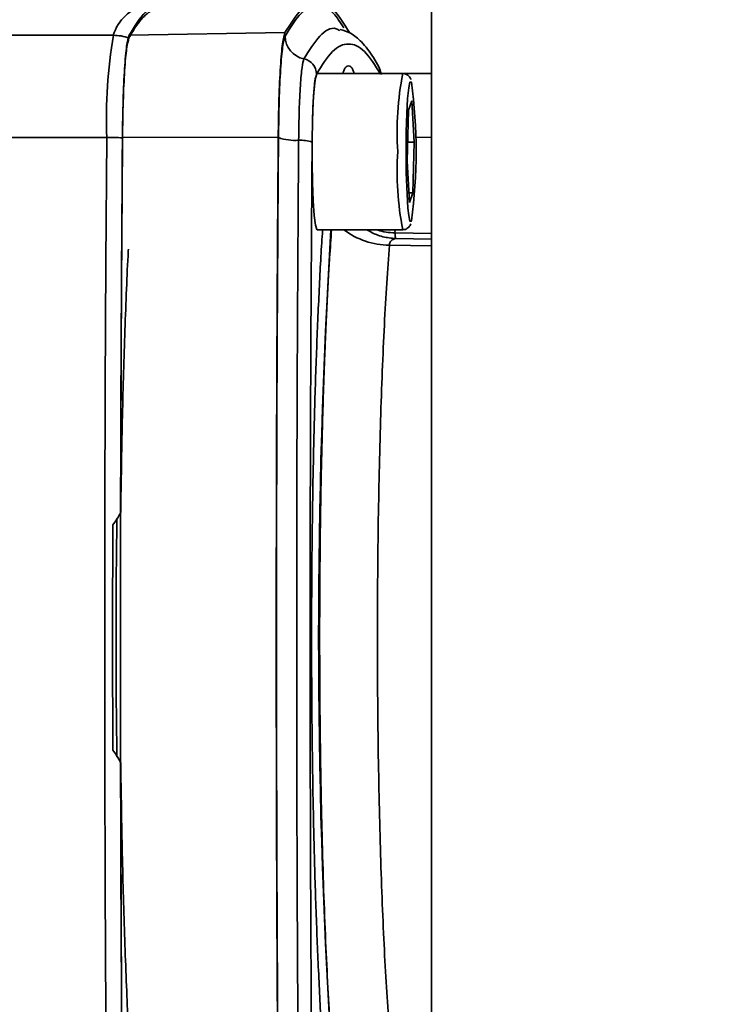
# Paper-space layout 'Blatt2' of a CAD drawing. Units: millimetres. Extents: x 0 to 4200, y 0 to 2970.
# Drawn here: x 959 to 1004, y 2276 to 2339 of the extents above; entities that cross this region are included whole.
import ezdxf

# ---------------------------------------------------------------- set-up
doc = ezdxf.new("R2010")
doc.units = ezdxf.units.MM
doc.layers.add('1', color=7, linetype='Continuous')
doc.styles.add('SLDTEXTSTYLE1', font='TXT', dxfattribs={"width": 0.605})
doc.dimstyles.new('SLDDIMSTYLE1', dxfattribs={"dimtxt": 35, "dimasz": 25, "dimexe": 0, "dimexo": 0.0625, "dimgap": 8.75, "dimtad": 1, "dimdec": 0, "dimrnd": 1e-09, "dimzin": 12, "dimdsep": 46, "dimtxsty": 'SLDTEXTSTYLE1', "dimsah": 1, "dimcen": 0.09, "dimadec": 0, "dimazin": 3, "dimtfac": 1, "dimtofl": 0, "dimtmove": 0, "dimatfit": 3, "dimfxl": 1, "dimfrac": 2, "dimtolj": 1, "dimtzin": 12, "dimarcsym": 0})

# ---------------------------------------------------------------- blocks, each defined once
blk = doc.blocks.new('_D_7')
at = {"layer": '1', "color": 7, "ltscale": 10}
for p, q in [((971.145, 2399.477), (1594.636, 2399.477)), ((1584.636, 2399.477), (1584.636, 2168.977)), ((1386, 2168.977), (1594.636, 2168.977))]:
    blk.add_line(p, q, dxfattribs=at)
for points in [[(1584.636, 2399.477), (1580.636, 2374.477), (1588.636, 2374.477)], [(1584.636, 2168.977), (1588.636, 2193.977), (1580.636, 2193.977)]]:
    blk.add_solid(points, dxfattribs=at)
at = {"layer": '1', "color": 7, "ltscale": 10, "insert": (1539.518, 2244.123), "char_height": 35, "attachment_point": 1, "rotation": 90, "style": 'SLDTEXTSTYLE1'}
blk.add_mtext('231', dxfattribs=at)

psp = doc.layouts.new('Blatt2')

# ---------------------------------------------------------------- linework, layer by layer
at = {"color": 7, "linetype": 'Continuous', "lineweight": 35, "ltscale": 10}
for p, q in [((985.25, 2370.477), (985.25, 1609.477)), ((965.893, 2338.035), (975.871, 2338.208)), ((964.89, 2338.035), (955.909, 2338.035)), ((983.41, 2335.59), (977.927, 2335.59)), ((985.25, 2335.59), (983.41, 2335.59)), ((983.765, 2333.235), (983.985, 2333.85)), ((983.985, 2333.85), (984.129, 2331.205)), ((983.689, 2329.975), (983.765, 2333.235)), ((977.619, 2331.868), (977.606, 2331.194)), ((964.469, 2331.497), (955.487, 2331.497)), ((975.439, 2331.518), (965.471, 2331.497)), ((983.718, 2331.205), (984.129, 2331.205)), ((984.129, 2331.205), (984.054, 2327.945)), ((985.25, 2331.49), (984.194, 2331.509)), ((983.834, 2327.33), (983.689, 2329.975)), ((983.8, 2327.945), (984.054, 2327.945)), ((984.054, 2327.945), (983.834, 2327.33)), ((977.927, 2325.59), (983.41, 2325.59))]:
    psp.add_line(p, q, dxfattribs=at)
at = {"color": 1, "linetype": 'Continuous', "lineweight": 35, "ltscale": 10}
for p, q in [((982.904, 2325.39), (982.925, 2325.59)), ((982.904, 2325.39), (985.25, 2325.351)), ((982.946, 2325.03), (985.25, 2324.991)), ((982.551, 2324.603), (985.25, 2324.557))]:
    psp.add_line(p, q, dxfattribs=at)
at = {"color": 7, "linetype": 'Continuous', "lineweight": 35, "ltscale": 10, "flags": 128}
for points in [[(977.922, 2325.59), (977.9, 2325.602), (977.814, 2325.879), (977.736, 2326.505), (977.672, 2327.435), (977.626, 2328.598), (977.602, 2329.909), (977.602, 2331.271), (977.626, 2332.582), (977.672, 2333.745), (977.736, 2334.675), (977.814, 2335.301), (977.9, 2335.578), (977.922, 2335.59)], [(964.469, 2267.458), (964.414, 2275.437), (964.375, 2283.438), (964.351, 2291.454), (964.343, 2299.477), (964.351, 2307.501), (964.375, 2315.516), (964.414, 2323.518), (964.469, 2331.497)]]:
    psp.add_lwpolyline(points, dxfattribs=at)
at = {"color": 1, "linetype": 'Continuous', "lineweight": 35, "ltscale": 10, "flags": 128}
for points in [[(983.619, 2330.59), (983.631, 2331.858), (983.665, 2333.023), (983.719, 2333.991), (983.789, 2334.683), (983.868, 2335.044), (983.951, 2335.044), (983.956, 2335.031)], [(983.958, 2326.154), (983.951, 2326.136), (983.868, 2326.136), (983.789, 2326.497), (983.738, 2326.962)], [(965.115, 2291.843), (965.109, 2292.261), (965.075, 2295.852), (965.064, 2299.477), (965.075, 2303.102), (965.109, 2306.693), (965.115, 2307.111)]]:
    psp.add_lwpolyline(points, dxfattribs=at)
at = {"color": 1, "linetype": 'Continuous', "lineweight": 35, "ltscale": 100}
for centre, radius, start, end in [((967.578, 2337.245), 2.802, 102.78766, 163.62547), ((980.998, 2335.561), 0.983, 1.66377, 27.88005), ((1001.869, 2331.889), 18.826, 168.66198, 183.95602), ((1001.915, 2329.292), 18.872, 176.05739, 191.31367), ((1409.953, 2299.477), 431.93, 176.53402, 183.46598), ((982.552, 2329.384), 4.781, 232.5211, 269.98724)]:
    psp.add_arc(centre, radius, start, end, dxfattribs=at)
at = {"color": 7, "linetype": 'Continuous', "lineweight": 35, "ltscale": 100}
for centre, radius, start, end in [((997.171, 2332.669), 32.723, 170.5623, 182.05362), ((964.89, 2335.015), 3.02, 70.6647, 89.98999), ((977.378, 2338.002), 1.505, 180.64779, 258.64732), ((976.884, 2335.542), 1.004, 0.64779, 78.64732), ((951.457, 2330.585), 32.802, 352.23799, 7.79144), ((964.474, 2307.232), 24.265, 87.63092, 90.01388), ((976.517, 2334.443), 3.138, 250.17837, 274.15915), ((976.897, 2329.226), 2.092, 70.17837, 94.15915), ((1026.799, 2330.185), 43.182, 179.46321, 184.28085)]:
    psp.add_arc(centre, radius, start, end, dxfattribs=at)
at = {"color": 7, "linetype": 'Continuous', "lineweight": 35, "ltscale": 10}
for points, knots in [([(965.893, 2338.035), (966.236, 2338.602), (966.917, 2339.726), (967.601, 2339.888), (967.94, 2339.968)], [0, 0, 0, 0, 0.5047, 1, 1, 1, 1]), ([(981.866, 2336.022), (981.753, 2336.226), (981.41, 2336.845), (980.845, 2337.573), (980.151, 2338.179), (979.633, 2338.341), (979.406, 2338.412)], [0, 0, 0, 0, 0.171478, 0.519854, 0.789639, 1, 1, 1, 1]), ([(975.453, 2331.49), (975.465, 2332.3), (975.488, 2333.92), (975.585, 2335.944), (975.716, 2337.449), (975.82, 2337.806), (975.873, 2337.985)], [0, 0, 0, 0, 0.2499804, 0.4999673, 0.7499698, 1, 1, 1, 1]), ([(981.981, 2335.553), (981.641, 2336.103), (980.96, 2337.203), (979.934, 2337.615), (978.908, 2337.203), (978.228, 2336.103), (977.887, 2335.553)], [0, 0, 0, 0, 0.249934, 0.499958, 0.749971, 1, 1, 1, 1]), ([(982.026, 2335.519), (982.024, 2335.534), (982.004, 2335.679), (981.973, 2335.799), (981.885, 2335.983), (981.866, 2336.022)], [0, 0, 0, 0, 0.086785, 0.808204, 1, 1, 1, 1]), ([(983.921, 2335.21), (983.919, 2335.217), (983.906, 2335.277), (983.844, 2335.39), (983.657, 2335.539), (983.5, 2335.602), (983.419, 2335.586), (983.409, 2335.584)], [0, 0, 0, 0, 0.055824, 0.47947, 0.722841, 0.965367, 1, 1, 1, 1]), ([(975.453, 2267.464), (975.418, 2272.785), (975.346, 2283.426), (975.319, 2299.477), (975.346, 2315.528), (975.418, 2326.17), (975.453, 2331.49)], [0, 0, 0, 0, 0.249997, 0.499997, 0.750001, 1, 1, 1, 1]), ([(977.606, 2331.194), (977.571, 2325.924), (977.5, 2315.382), (977.473, 2299.48), (977.5, 2283.577), (977.571, 2273.032), (977.606, 2267.76)], [0, 0, 0, 0, 0.249934, 0.499958, 0.749971, 1, 1, 1, 1]), ([(978.28, 2273.385), (978.275, 2273.456), (978.192, 2274.575), (978.057, 2277.166), (977.883, 2281.118), (977.746, 2285.434), (977.646, 2289.977), (977.586, 2294.687), (977.566, 2299.477), (977.586, 2304.268), (977.646, 2308.977), (977.746, 2313.52), (977.883, 2317.837), (978.057, 2321.788), (978.191, 2324.375), (978.274, 2325.489), (978.279, 2325.555)], [0, 0, 0, 0, 0.005579, 0.088013, 0.170447, 0.252881, 0.335316, 0.41775, 0.500184, 0.582618, 0.665052, 0.747486, 0.829921, 0.912355, 0.994789, 1, 1, 1, 1]), ([(983.4, 2325.6), (983.425, 2325.597), (983.52, 2325.584), (983.671, 2325.65), (983.803, 2325.757), (983.885, 2325.875), (983.91, 2325.937), (983.925, 2325.973)], [0, 0, 0, 0, 0.082911, 0.313425, 0.51298, 0.720389, 1, 1, 1, 1]), ([(982.551, 2324.603), (982.559, 2324.657), (982.575, 2324.767), (982.685, 2324.939), (982.84, 2324.993), (982.946, 2325.03)], [0, 0, 0, 0, 0.238217, 0.481572, 1, 1, 1, 1]), ([(982.946, 2325.03), (982.939, 2325.064), (982.926, 2325.131), (982.911, 2325.304), (982.904, 2325.39)], [0, 0, 0, 0, 0.500102, 1, 1, 1, 1]), ([(965.36, 2307.503), (965.391, 2309.461), (965.452, 2313.377), (965.617, 2318.848), (965.753, 2322.54), (965.846, 2324.198), (965.854, 2324.342)], [0, 0, 0, 0, 0.323053, 0.646105, 0.969158, 1, 1, 1, 1]), ([(964.851, 2306.695), (964.937, 2306.805), (965.136, 2307.057), (965.279, 2307.342), (965.36, 2307.503)], [0, 0, 0, 0, 0.435018, 1, 1, 1, 1]), ([(965.36, 2291.451), (965.279, 2291.612), (965.136, 2291.898), (964.937, 2292.15), (964.851, 2292.26)], [0, 0, 0, 0, 0.5649818, 1, 1, 1, 1]), ([(965.36, 2291.451), (965.391, 2289.494), (965.452, 2285.579), (965.617, 2280.104), (965.756, 2276.34), (965.854, 2274.615), (965.866, 2274.4)], [0, 0, 0, 0, 0.318274, 0.636549, 0.954823, 1, 1, 1, 1])]:
    psp.add_open_spline(points, degree=3, knots=knots, dxfattribs=at)
for points in [[(975.871, 2338.208), (976.214, 2338.763), (976.902, 2339.873), (977.938, 2340.291), (978.975, 2339.873), (979.662, 2338.763), (980.006, 2338.208)], [(965.89, 2337.865), (966.147, 2338.304), (966.661, 2339.183), (967.178, 2339.517), (967.437, 2339.684)], [(975.439, 2331.518), (975.451, 2332.352), (975.475, 2334.02), (975.575, 2336.106), (975.709, 2337.656), (975.817, 2338.024), (975.871, 2338.208)], [(965.471, 2331.497), (965.483, 2332.312), (965.506, 2333.942), (965.604, 2335.981), (965.735, 2337.495), (965.84, 2337.855), (965.893, 2338.035)], [(965.477, 2331.476), (965.489, 2332.272), (965.512, 2333.866), (965.607, 2335.857), (965.736, 2337.337), (965.838, 2337.689), (965.89, 2337.865)], [(977.081, 2336.526), (977.04, 2336.382), (976.956, 2336.095), (976.851, 2334.888), (976.773, 2333.263), (976.754, 2331.963), (976.745, 2331.313)], [(965.471, 2267.458), (965.435, 2272.78), (965.364, 2283.424), (965.337, 2299.477), (965.364, 2315.531), (965.435, 2326.175), (965.471, 2331.497)], [(965.36, 2307.503), (965.371, 2311.509), (965.392, 2319.521), (965.449, 2327.491), (965.477, 2331.476)], [(975.439, 2267.437), (975.403, 2272.762), (975.332, 2283.413), (975.305, 2299.477), (975.332, 2315.542), (975.403, 2326.192), (975.439, 2331.518)], [(976.745, 2331.313), (976.709, 2326.022), (976.638, 2315.439), (976.612, 2299.477), (976.638, 2283.516), (976.709, 2272.933), (976.745, 2267.642)], [(982.551, 2274.352), (982.493, 2275.141), (982.377, 2276.72), (982.225, 2279.447), (982.093, 2282.395), (981.982, 2285.557), (981.895, 2288.886), (981.832, 2292.344), (981.794, 2295.889), (981.781, 2299.477), (981.794, 2303.066), (981.832, 2306.611), (981.895, 2310.069), (981.982, 2313.398), (982.093, 2316.56), (982.225, 2319.508), (982.377, 2322.235), (982.493, 2323.814), (982.551, 2324.603)], [(964.851, 2292.26), (964.848, 2294.665), (964.842, 2299.477), (964.848, 2304.289), (964.851, 2306.695)], [(965.477, 2267.479), (965.449, 2271.464), (965.392, 2279.434), (965.371, 2287.445), (965.36, 2291.451)]]:
    psp.add_open_spline(points, degree=3, dxfattribs=at)
at = {"color": 1, "linetype": 'Continuous', "lineweight": 35, "ltscale": 10}
for points, knots in [([(975.873, 2337.985), (976.216, 2338.541), (976.903, 2339.652), (977.938, 2340.053), (978.85, 2339.741), (979.413, 2338.855), (979.633, 2338.509)], [0, 0, 0, 0, 0.2747327, 0.5494682, 0.8242032, 1, 1, 1, 1]), ([(979.387, 2338.339), (979.304, 2338.385), (978.877, 2338.618), (978.106, 2338.134), (977.423, 2337.062), (977.081, 2336.526)], [0, 0, 0, 0, 0.108993, 0.554497, 1, 1, 1, 1]), ([(977.887, 2335.553), (977.853, 2335.438), (977.79, 2335.226), (977.703, 2334.293), (977.64, 2333.163), (977.625, 2332.203), (977.619, 2331.868)], [0, 0, 0, 0, 0.273648, 0.502152, 0.825813, 1, 1, 1, 1]), ([(979.57, 2335.59), (979.589, 2335.65), (979.708, 2336.037), (979.934, 2336.107), (980.16, 2336.037), (980.28, 2335.65), (980.298, 2335.59)], [0, 0, 0, 0, 0.07775, 0.5, 0.92225, 1, 1, 1, 1]), ([(978.852, 2273.365), (978.812, 2273.905), (978.713, 2275.26), (978.574, 2277.761), (978.433, 2280.814), (978.313, 2284.15), (978.215, 2287.724), (978.159, 2290.65), (978.13, 2292.797), (978.115, 2294.109), (978.103, 2295.436), (978.095, 2296.775), (978.09, 2298.126), (978.088, 2299.359), (978.089, 2300.678), (978.095, 2302.46), (978.113, 2304.901), (978.146, 2307.482), (978.189, 2309.884), (978.239, 2312.094), (978.29, 2313.928), (978.335, 2315.345), (978.368, 2316.315), (978.403, 2317.268), (978.44, 2318.203), (978.479, 2319.12), (978.52, 2320.017), (978.549, 2320.606), (978.565, 2320.933), (978.572, 2321.068), (978.597, 2321.565), (978.636, 2322.282), (978.684, 2323.107), (978.752, 2324.221), (978.809, 2325.004), (978.852, 2325.59)], [0, 0, 0, 0, 0.0414395, 0.1038579, 0.1673031, 0.2317752, 0.2972741, 0.3637996, 0.3862138, 0.4087421, 0.4313847, 0.4541416, 0.4770126, 0.4999979, 0.5167229, 0.5439627, 0.5905232, 0.6412451, 0.6773615, 0.7169189, 0.7599166, 0.7784883, 0.79706, 0.8156317, 0.8342034, 0.8527751, 0.8713469, 0.8899187, 0.8901793, 0.892378, 0.8986159, 0.9224255, 0.9397597, 0.9549318, 1, 1, 1, 1]), ([(982.946, 2325.03), (982.945, 2325.03), (982.937, 2325.03), (982.911, 2325.031), (982.814, 2325.036), (982.441, 2325.07), (981.822, 2325.189), (981.336, 2325.46), (981.103, 2325.59)], [0, 0, 0, 0, 0.001398, 0.012059, 0.041426, 0.152901, 0.595552, 1, 1, 1, 1]), ([(981.76, 2325.59), (981.773, 2325.584), (982.126, 2325.43), (982.522, 2325.41), (982.904, 2325.39)], [0, 0, 0, 0, 0.036602, 1, 1, 1, 1])]:
    psp.add_open_spline(points, degree=3, knots=knots, dxfattribs=at)

# ---------------------------------------------------------------- dimensions: what is measured, and where the dimension line sits
at = {"layer": '1', "color": 7, "ltscale": 10}
dim = psp.add_linear_dim(base=(1584.635589911, 2168.977330276), p1=(961.145372012, 2399.477330276), p2=(1376.000372012, 2168.977330276), angle=90, dimstyle='SLDDIMSTYLE1', dxfattribs=at)
dim.commit()
dim.dimension.update_dxf_attribs({"geometry": '_D_7', "text_midpoint": (1584.635589911, 2284.227330276), "dimtype": 160})

doc.saveas('drawing.dxf')
